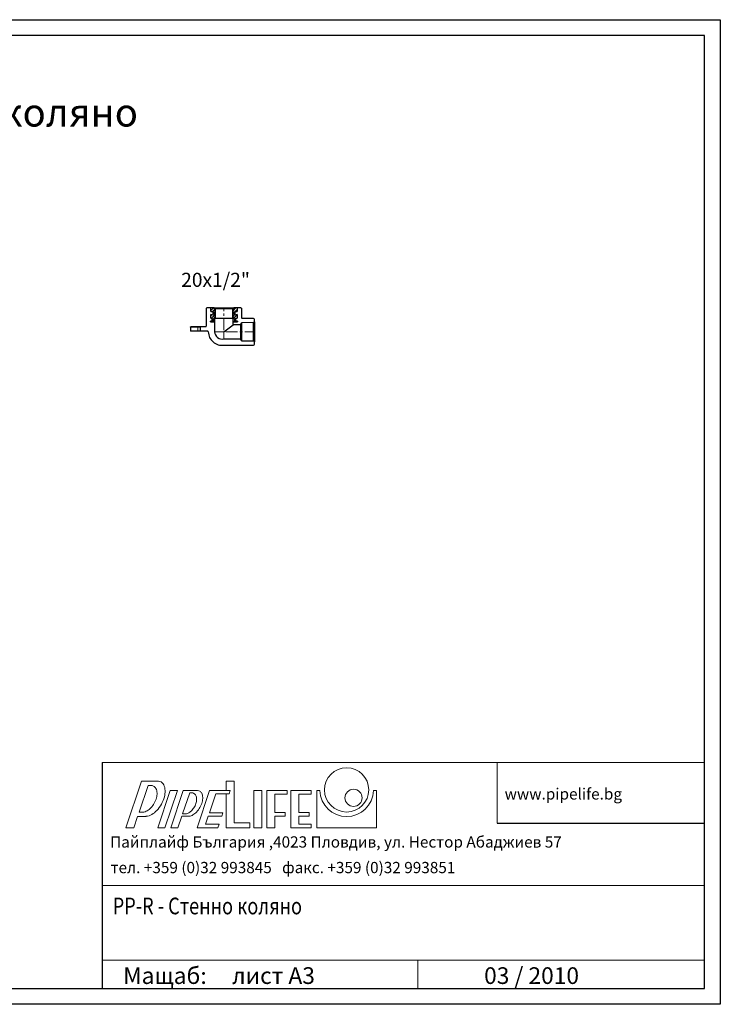
# Model space of a CAD drawing. Units: millimetres. Extents: x 527 to 2022, y -112 to 938.
# Drawn here: x 1275 to 2022, y -112 to 938 of the extents above; entities that cross this region are included whole.
import ezdxf

# ---------------------------------------------------------------- set-up
doc = ezdxf.new("R2010")
doc.units = ezdxf.units.MM
doc.linetypes.add('CENTERX2', pattern=[20.32, 12.7, -2.54, 2.54, -2.54])
doc.linetypes.add('HIDDEN', pattern=[1.905, 1.27, -0.635])
doc.layers.add('1', color=7, linetype='Continuous')
pattern_1 = [(45, (1436.4601, 528.6274), (-1.49671, 1.49671), [])]

msp = doc.modelspace()

# ---------------------------------------------------------------- hatches: boundary and pattern name
at = {"linetype": 'Continuous', "lineweight": 0}
h = msp.add_hatch(dxfattribs=at)
h.set_pattern_fill('ANSI31', scale=0.666667, style=0)
h.set_pattern_definition(pattern_1)
h.paths.add_polyline_path([(1481.496, 615.955), (1481.496, 618.955), (1483.189, 618.955), (1483.189, 629.455), (1482.189, 630.455), (1478.789, 630.455), (1478.633, 630.299), (1478.633, 626.455), (1480.689, 626.455), (1480.689, 622.545), (1478.633, 623.294), (1478.633, 619.455), (1479.939, 619.455), (1479.939, 616.455), (1478.189, 616.455), (1478.189, 615.455), (1482.389, 615.455), (1482.389, 615.955)], flags=0)
h = msp.add_hatch(dxfattribs=at)
h.set_pattern_fill('ANSI31', scale=0.666667, style=0)
h.set_pattern_definition(pattern_1)
h.paths.add_polyline_path([(1502.189, 629.455), (1502.189, 618.955), (1503.883, 618.955), (1503.883, 615.955), (1502.989, 615.955), (1502.989, 615.455), (1507.189, 615.455), (1507.189, 616.455), (1505.439, 616.455), (1505.439, 619.455), (1506.745, 619.455), (1506.745, 623.294), (1504.689, 622.545), (1504.689, 626.455), (1506.745, 626.455), (1506.745, 630.299), (1506.589, 630.455), (1503.189, 630.455)], flags=0)

# ---------------------------------------------------------------- linework, layer by layer
at = {"color": 7, "linetype": 'Continuous', "lineweight": 30}
for p, q in [((1473.939, 630.022), (1474.573, 630.388)), ((1478.789, 630.455), (1474.823, 630.455)), ((1478.789, 630.455), (1478.633, 630.299)), ((1478.789, 630.455), (1478.633, 630.299)), ((1478.633, 626.455), (1478.633, 630.299)), ((1478.633, 626.455), (1478.633, 630.299)), ((1482.189, 630.455), (1478.789, 630.455)), ((1483.189, 629.455), (1482.189, 630.455)), ((1482.189, 630.455), (1503.189, 630.455)), ((1503.189, 630.455), (1502.189, 629.455)), ((1506.589, 630.455), (1503.189, 630.455)), ((1506.745, 630.299), (1506.589, 630.455)), ((1506.745, 630.299), (1506.589, 630.455)), ((1510.555, 630.455), (1506.589, 630.455)), ((1506.745, 630.299), (1506.745, 626.455)), ((1506.745, 630.299), (1506.745, 626.455)), ((1510.805, 630.388), (1511.439, 630.022)), ((1473.689, 629.589), (1473.689, 610.955)), ((1478.633, 626.455), (1480.689, 626.455)), ((1478.633, 626.455), (1480.689, 626.455)), ((1480.689, 622.545), (1478.633, 623.294)), ((1478.633, 619.455), (1478.633, 623.294)), ((1480.689, 622.545), (1478.633, 623.294)), ((1478.633, 619.455), (1478.633, 623.294)), ((1480.689, 626.455), (1480.689, 622.545)), ((1480.689, 626.455), (1480.689, 622.545)), ((1502.189, 629.455), (1483.189, 629.455)), ((1483.189, 629.455), (1483.189, 618.955)), ((1502.189, 618.955), (1502.189, 629.455)), ((1504.689, 622.545), (1504.689, 626.455)), ((1504.689, 626.455), (1506.745, 626.455)), ((1504.689, 622.545), (1504.689, 626.455)), ((1504.689, 626.455), (1506.745, 626.455)), ((1506.745, 623.294), (1504.689, 622.545)), ((1506.745, 623.294), (1504.689, 622.545)), ((1506.745, 623.294), (1506.745, 619.455)), ((1506.745, 623.294), (1506.745, 619.455)), ((1511.689, 619.655), (1511.689, 629.589)), ((1457.09, 609.955), (1457.09, 605.455)), ((1457.815, 610.455), (1464.689, 610.455)), ((1464.689, 610.455), (1467.689, 610.455)), ((1467.189, 609.955), (1467.189, 605.455)), ((1467.689, 610.455), (1473.189, 610.455)), ((1478.189, 615.455), (1478.189, 616.455)), ((1479.939, 616.455), (1478.189, 616.455)), ((1478.189, 615.455), (1478.189, 616.455)), ((1479.939, 616.455), (1478.189, 616.455)), ((1478.189, 615.455), (1482.389, 615.455)), ((1478.189, 615.455), (1482.389, 615.455)), ((1478.633, 619.455), (1479.939, 619.455)), ((1478.633, 619.455), (1479.939, 619.455)), ((1479.939, 619.455), (1479.939, 616.455)), ((1479.939, 619.455), (1479.939, 616.455)), ((1481.496, 615.955), (1481.496, 618.955)), ((1481.496, 618.955), (1483.189, 618.955)), ((1481.496, 615.955), (1481.496, 618.955)), ((1481.496, 618.955), (1482.689, 618.955)), ((1482.389, 615.955), (1481.496, 615.955)), ((1482.389, 615.955), (1481.496, 615.955)), ((1482.389, 615.455), (1482.389, 615.955)), ((1482.389, 615.455), (1482.389, 615.955)), ((1482.689, 618.955), (1482.689, 604.955)), ((1502.189, 618.955), (1483.189, 618.955)), ((1492.689, 604.955), (1502.689, 612.455)), ((1502.189, 618.955), (1503.883, 618.955)), ((1502.689, 612.455), (1502.689, 618.955)), ((1502.689, 618.955), (1503.883, 618.955)), ((1510.689, 612.455), (1502.689, 612.455)), ((1502.989, 615.955), (1502.989, 615.455)), ((1503.883, 615.955), (1502.989, 615.955)), ((1502.989, 615.955), (1502.989, 615.455)), ((1503.883, 615.955), (1502.989, 615.955)), ((1502.989, 615.455), (1507.189, 615.455)), ((1502.989, 615.455), (1507.189, 615.455)), ((1503.883, 618.955), (1503.883, 615.955)), ((1503.883, 618.955), (1503.883, 615.955)), ((1505.439, 616.455), (1505.439, 619.455)), ((1505.439, 619.455), (1506.745, 619.455)), ((1505.439, 616.455), (1505.439, 619.455)), ((1505.439, 619.455), (1506.745, 619.455)), ((1507.189, 616.455), (1505.439, 616.455)), ((1507.189, 616.455), (1505.439, 616.455)), ((1507.189, 616.455), (1507.189, 615.455)), ((1507.189, 616.455), (1507.189, 615.455)), ((1510.689, 612.455), (1510.689, 613.611)), ((1510.689, 597.455), (1510.689, 612.455)), ((1524.183, 614.699), (1511.683, 614.611)), ((1524.189, 619.155), (1512.189, 619.155)), ((1524.183, 614.699), (1525.189, 615.705)), ((1524.183, 595.211), (1524.183, 614.699)), ((1525.189, 615.705), (1525.189, 618.155)), ((1525.189, 615.705), (1525.189, 594.205)), ((1464.689, 605.455), (1457.09, 605.455)), ((1467.189, 605.455), (1464.689, 605.455)), ((1475.489, 605.455), (1467.189, 605.455)), ((1475.989, 604.955), (1475.989, 604.955)), ((1492.689, 597.455), (1510.689, 597.455)), ((1492.689, 590.755), (1524.189, 590.755)), ((1510.689, 596.299), (1510.689, 597.455)), ((1511.683, 595.299), (1524.183, 595.211)), ((1525.189, 594.205), (1524.183, 595.211)), ((1525.189, 591.755), (1525.189, 594.205))]:
    msp.add_line(p, q, dxfattribs=at)
at = {"color": 7, "linetype": 'HIDDEN', "lineweight": 0}
for p, q in [((1482.189, 630.455), (1482.189, 618.955)), ((1503.189, 630.455), (1503.189, 618.955))]:
    msp.add_line(p, q, dxfattribs=at)
at = {"color": 7, "linetype": 'CENTERX2', "lineweight": 0}
for p, q in [((1492.689, 606.663), (1492.689, 630.923)), ((1494.569, 604.955), (1525.523, 604.955))]:
    msp.add_line(p, q, dxfattribs=at)
at = {"color": 7, "linetype": 'Continuous', "lineweight": 0}
for p, q in [((1464.689, 609.955), (1457.09, 609.955)), ((1464.689, 610.455), (1464.689, 609.955)), ((1464.689, 609.955), (1464.689, 605.455)), ((1467.189, 609.955), (1464.689, 609.955)), ((1511.683, 614.611), (1511.683, 595.299)), ((1492.689, 604.955), (1482.689, 604.955)), ((1492.689, 597.455), (1492.689, 604.955)), ((1362.633, 145.766), (2005.423, 145.766)), ((1784.046, 80.833), (1784.046, 145.766)), ((2005.423, 14.387), (1362.633, 14.387)), ((1362.633, -65.165), (2005.423, -65.165)), ((1699.494, -95.419), (1699.494, -65.165))]:
    msp.add_line(p, q, dxfattribs=at)
for p, q in [((1362.633, 145.766), (1362.633, -95.419)), ((1784.046, 80.833), (2005.423, 80.833))]:
    msp.add_line(p, q)
at = {"color": 8, "linetype": 'Continuous', "lineweight": 0}
for p, q in [((1387.95, 75.974), (1404.585, 125.691)), ((1402.079, 92.592), (1411.668, 121.253)), ((1404.585, 125.691), (1422.883, 125.69)), ((1414.651, 121.253), (1411.668, 121.253)), ((1422.086, 75.974), (1435.348, 115.608)), ((1429.768, 75.974), (1443.029, 115.608)), ((1435.348, 115.608), (1443.029, 115.608)), ((1435.95, 75.974), (1449.211, 115.608)), ((1449.211, 115.608), (1464.548, 115.608)), ((1464.098, 75.974), (1477.359, 115.608)), ((1464.098, 75.974), (1477.359, 115.608)), ((1477.359, 115.608), (1477.248, 115.54)), ((1499.483, 115.608), (1477.359, 115.608)), ((1477.359, 115.608), (1495.01, 115.608)), ((1498.311, 112.104), (1499.483, 115.608)), ((1498.311, 112.104), (1499.483, 115.608)), ((1591.805, 115.608), (1591.805, 75.974)), ((1591.805, 115.608), (1595.109, 115.608)), ((1652.081, 115.608), (1655.385, 115.608)), ((1655.385, 115.608), (1655.385, 75.974)), ((1448.623, 90.891), (1456.143, 113.364)), ((1456.143, 113.364), (1458.236, 113.364)), ((1477.169, 92.081), (1483.869, 112.104)), ((1477.169, 92.081), (1483.869, 112.104)), ((1498.311, 112.104), (1483.869, 112.104)), ((1483.869, 112.104), (1495.01, 112.104)), ((1396.518, 75.974), (1400.613, 88.211)), ((1409.02, 88.211), (1400.613, 88.211)), ((1405.506, 92.592), (1402.079, 92.592)), ((1443.632, 75.974), (1447.764, 88.324)), ((1455.361, 88.324), (1447.764, 88.324)), ((1451.178, 90.891), (1448.623, 90.891)), ((1473.093, 79.898), (1475.997, 88.577)), ((1473.093, 79.898), (1475.997, 88.577)), ((1475.997, 88.577), (1490.439, 88.577)), ((1475.997, 88.577), (1490.439, 88.577)), ((1491.611, 92.081), (1477.169, 92.081)), ((1477.169, 92.081), (1491.611, 92.081)), ((1490.439, 88.577), (1491.611, 92.081)), ((1490.439, 88.577), (1491.611, 92.081)), ((1387.95, 75.974), (1396.518, 75.974)), ((1422.086, 75.974), (1429.768, 75.974)), ((1435.95, 75.974), (1443.632, 75.974)), ((1486.222, 75.974), (1464.098, 75.974)), ((1464.098, 75.974), (1486.222, 75.974)), ((1473.093, 79.898), (1487.535, 79.898)), ((1473.093, 79.898), (1487.535, 79.898)), ((1486.222, 75.974), (1487.535, 79.898)), ((1486.222, 75.974), (1487.535, 79.898)), ((1591.805, 75.974), (1655.385, 75.974))]:
    msp.add_line(p, q, dxfattribs=at)
at = {"color": 150, "linetype": 'Continuous', "lineweight": 0}
for p, q in [((1495.01, 125.691), (1495.01, 115.608)), ((1495.01, 125.691), (1503.555, 125.691)), ((1503.555, 125.691), (1503.555, 81.158)), ((1524.586, 115.608), (1524.586, 75.974)), ((1524.586, 115.608), (1533.131, 115.608)), ((1533.131, 115.608), (1533.131, 75.974)), ((1538.45, 115.608), (1538.45, 75.974)), ((1538.45, 115.608), (1560.019, 115.608)), ((1560.019, 115.608), (1560.019, 111.852)), ((1564.077, 115.608), (1564.077, 75.974)), ((1564.077, 115.608), (1585.646, 115.608)), ((1585.646, 115.608), (1585.646, 111.852)), ((1495.01, 112.104), (1495.01, 75.974)), ((1546.995, 111.852), (1546.995, 92.333)), ((1546.995, 111.852), (1560.019, 111.852)), ((1572.622, 111.852), (1572.622, 92.333)), ((1572.622, 111.852), (1585.646, 111.852)), ((1546.995, 92.333), (1557.918, 92.333)), ((1546.995, 88.577), (1546.995, 75.974)), ((1546.995, 88.577), (1557.918, 88.577)), ((1557.918, 92.333), (1557.918, 88.577)), ((1572.622, 92.333), (1583.545, 92.333)), ((1572.622, 88.577), (1572.622, 79.73)), ((1572.622, 88.577), (1583.545, 88.577)), ((1583.545, 92.333), (1583.545, 88.577)), ((1495.01, 75.974), (1520.36, 75.974)), ((1503.555, 81.158), (1520.36, 81.158)), ((1520.36, 81.158), (1520.36, 75.974)), ((1524.586, 75.974), (1533.131, 75.974)), ((1538.45, 75.974), (1546.995, 75.974)), ((1564.077, 75.974), (1585.646, 75.974)), ((1572.622, 79.73), (1585.646, 79.73)), ((1585.646, 79.73), (1585.646, 75.974))]:
    msp.add_line(p, q, dxfattribs=at)
for centre, radius in [((1623.595, 116.377), 23.598), ((1630.947, 107.974), 9.171)]:
    msp.add_circle(centre, radius, dxfattribs=at)
at = {"color": 7, "linetype": 'Continuous', "lineweight": 30}
for centre, radius, start, end in [((1474.189, 629.589), 0.5, 120, 180), ((1474.823, 629.955), 0.5, 90, 120), ((1510.555, 629.955), 0.5, 60, 90), ((1511.189, 629.589), 0.5, 0, 60), ((1512.189, 619.655), 0.5, 180, 270), ((1467.689, 609.955), 0.5, 90, 180), ((1473.189, 610.955), 0.5, 270, 0), ((1511.689, 613.611), 1, 90.358094, 180), ((1524.189, 618.155), 1, 0, 90), ((1475.489, 604.955), 0.5, 0, 90), ((1490.71, 605.347), 14.726, 181.526172, 277.72484), ((1490.812, 605.368), 8.133, 182.911787, 283.348418), ((1511.689, 596.299), 1, 180, 269.641906), ((1524.189, 591.755), 1, 270, 0)]:
    msp.add_arc(centre, radius, start, end, dxfattribs=at)
at = {"color": 8, "linetype": 'Continuous', "lineweight": 0}
for centre, radius, start, end in [((1414.651, 115.13), 6.124, 60.878061, 90), ((1414.651, 115.13), 6.124, 25.916242, 60.878061), ((1409.732, 112.74), 11.592, 1.52048, 25.916242), ((1422.186, 118.784), 6.941, 60.877763, 84.236126), ((1422.186, 118.784), 6.941, 25.91654, 60.877763), ((1415.104, 115.343), 14.814, 1.52048, 25.916242), ((1406.731, 115.121), 23.191, 344.664863, 1.52048), ((1464.548, 110.681), 4.927, 60.878061, 90), ((1623.595, 116.377), 28.497, 181.545983, 358.454017), ((1396.034, 114.747), 25.583, 330.878061, 344.664863), ((1403.916, 112.585), 17.41, 344.664863, 1.52048), ((1395.382, 118.233), 34.959, 330.878061, 344.664863), ((1458.236, 108.462), 4.902, 60.878061, 90), ((1458.236, 108.462), 4.902, 25.916242, 60.878061), ((1454.439, 106.618), 9.123, 1.52048, 25.916242), ((1449.951, 106.498), 13.613, 344.664863, 1.52048), ((1464.548, 110.681), 4.927, 25.916242, 60.878061), ((1459.317, 108.139), 10.744, 1.52048, 25.916242), ((1453.131, 107.974), 16.932, 344.664863, 1.52048), ((1402.02, 109.182), 17.41, 300.235642, 317.09126), ((1396.034, 114.747), 25.583, 317.09126, 330.878061), ((1395.382, 118.233), 34.959, 317.09126, 330.878061), ((1448.487, 103.872), 13.613, 300.235642, 317.09126), ((1443.866, 108.167), 19.922, 317.09126, 330.878061), ((1443.866, 108.167), 19.922, 330.878061, 344.664863), ((1444.746, 110.274), 25.626, 317.09126, 330.878061), ((1444.746, 110.274), 25.626, 330.878061, 344.664863), ((1405.506, 98.716), 6.124, 270, 275.83988), ((1404.95, 104.156), 11.592, 275.83988, 300.235642), ((1409.02, 95.152), 6.941, 270, 275.83988), ((1408.219, 102.984), 14.814, 275.83988, 300.235642), ((1404.001, 110.221), 23.191, 300.235642, 317.09126), ((1451.178, 95.793), 4.902, 270, 275.83988), ((1450.748, 99.992), 9.123, 275.83988, 300.235642), ((1454.231, 99.008), 10.744, 276.039132, 300.233466), ((1451.114, 104.355), 16.932, 300.235642, 317.09126)]:
    msp.add_arc(centre, radius, start, end, dxfattribs=at)
at = {"color": 7, "linetype": 'Continuous', "lineweight": 30}
msp.add_open_spline([(1457.09, 609.955), (1457.09, 610.049), (1457.128, 610.136), (1457.233, 610.268), (1457.299, 610.317), (1457.507, 610.427), (1457.661, 610.455), (1457.815, 610.455)], degree=3, knots=[0, 0, 0, 0, 0.25, 0.25, 0.5, 0.5, 1, 1, 1, 1], dxfattribs=at)
at = {"layer": '1', "color": 1}
msp.add_lwpolyline([(527.316, 937.773), (2022.231, 937.773), (2022.231, -112.227), (527.316, -112.227)], close=True, dxfattribs=at)
at = {"layer": '1', "color": 7}
msp.add_lwpolyline([(2005.423, 920.965), (544.124, 920.965), (544.124, -95.419), (2005.423, -95.419)], close=True, dxfattribs=at)

# ---------------------------------------------------------------- texts
msp.add_text('20x1/2"', height=15).set_placement((1447.095, 652.869))
at = {"color": 7, "linetype": 'Continuous', "lineweight": 0, "width": 0.8}
msp.add_text('PP-R - Стенно коляно', height=17.79661, dxfattribs=at).set_placement((1373.999, -16.263))
at = {"insert": (1099.828, 853.823), "char_height": 30, "width": 437.36304, "attachment_point": 1}
msp.add_mtext('Стенно коляно', dxfattribs=at)
at = {"color": 7, "linetype": 'Continuous', "lineweight": 0, "attachment_point": 1}
for s, insert, char_height in [('{\\fTahoma|b1|i0|c0|p34;www.pipelife.bg}', (1792.116, 118.121), 12), ('{\\fTxt|b0|i0|c204|p2;Пайплайф България ,4023 Пловдив, ул. Нестор Абаджиев 57}', (1371.256, 66.916), 12), ('{\\fTxt|b0|i0|c204|p2;тел}. +3{\\fTxt|b0|i0|c204|p2;59 }(0){\\fTxt|b0|i0|c204|p2;32 993845}   {\\fTxt|b0|i0|c204|p2;факс}. +3{\\fTxt|b0|i0|c204|p2;59} (0){\\fTxt|b0|i0|c204|p2;32} 9{\\fTxt|b0|i0|c204|p2;93851}', (1371.814, 39.62), 12), ('Мащаб:     лист A3', (1385.204, -72.73), 17.79661), ('03 / 2010', (1770.246, -72.73), 17.7966)]:
    msp.add_mtext(s, dxfattribs=dict(at, insert=insert, char_height=char_height))

doc.saveas('drawing.dxf')
